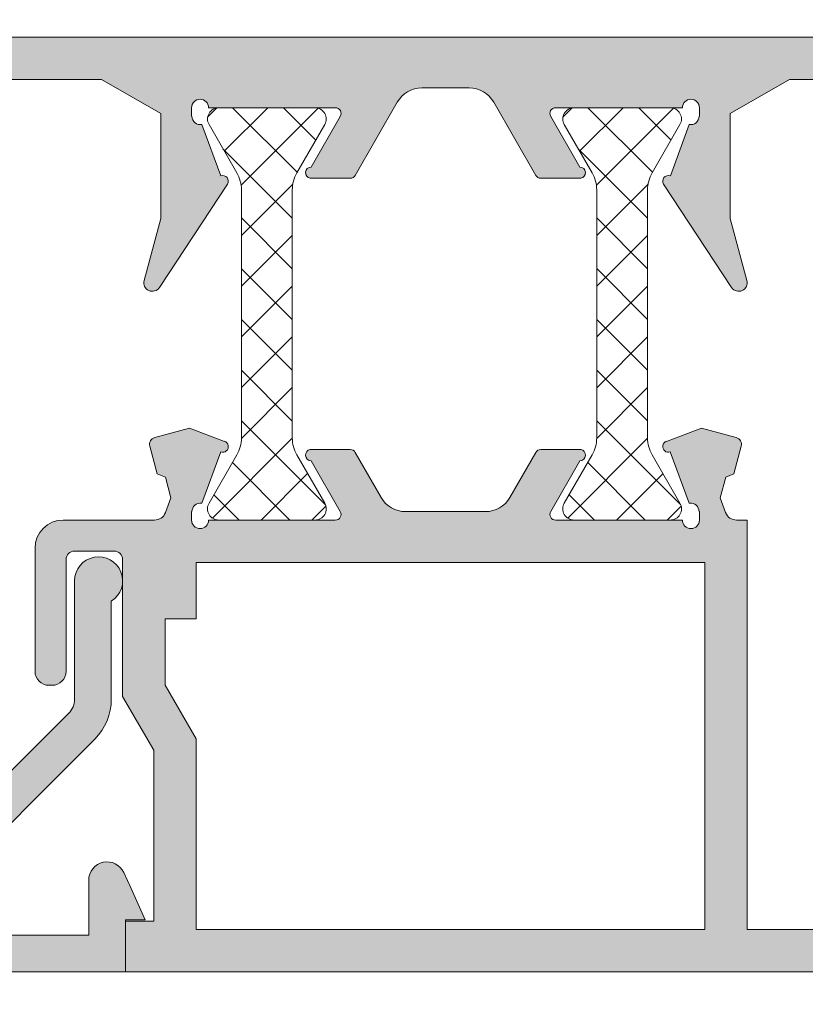
# Model space of a CAD drawing. Units: millimetres. Extents: x 3733 to 4153, y 28 to 325.
# Drawn here: x 3967 to 3981, y 232 to 250 of the extents above; entities that cross this region are included whole.
import ezdxf

# ---------------------------------------------------------------- set-up
doc = ezdxf.new("R2010")
doc.units = ezdxf.units.MM
doc.layers.get('0').update_dxf_attribs({"lineweight": 9})
doc.layers.add('SOMBREADOS', color=18, linetype='Continuous')
doc.styles.add('ROMANS', font='ROMANS.SHX', dxfattribs={"height": 2.5})
doc.dimstyles.new('1-1', dxfattribs={"dimtxt": 2.5, "dimasz": 2.5, "dimexe": 0.5, "dimexo": 2.5, "dimgap": 1, "dimtad": 1, "dimzin": 0, "dimdsep": 46, "dimtxsty": 'ROMANS', "dimcen": 0, "dimclrd": 256, "dimclre": 256, "dimclrt": 256, "dimadec": 0, "dimazin": 0, "dimtp": 0.2, "dimtm": 0.2, "dimtfac": 0.2, "dimtmove": 0, "dimatfit": 3, "dimfxl": 0, "dimtolj": 1, "dimtzin": 0, "dimarcsym": 0})

# ---------------------------------------------------------------- blocks, each defined once
blk = doc.blocks.new('*D15')
at = {"lineweight": -2}
for p, q in [((3831.955775327509, 246.889554696862), (3831.955775327509, 259.7306002201601)), ((4130.805596840497, 246.8977317867111), (4130.805596840497, 259.7306002201601)), ((4128.305596840497, 259.2306002201601), (3834.455775327509, 259.2306002201601))]:
    blk.add_line(p, q, dxfattribs=at)
for points in [[(3834.455775327509, 259.6472668868268), (3834.455775327509, 258.8139335534934), (3831.955775327509, 259.2306002201601)], [(4128.305596840497, 259.6472668868268), (4128.305596840497, 258.8139335534934), (4130.805596840497, 259.2306002201601)]]:
    blk.add_solid(points)
at = {"layer": 'DEFPOINTS', "color": 0}
for p in [(3831.955775327509, 259.2306002201601), (3831.955775327509, 244.389554696862), (4130.805596840497, 244.3977317867111)]:
    blk.add_point(p, dxfattribs=at)
at = {"insert": (3981.380686084003, 261.4806002201601), "char_height": 2.5, "attachment_point": 5, "style": 'ROMANS'}
blk.add_mtext('\\A1;{L}', dxfattribs=at)

msp = doc.modelspace()

# ---------------------------------------------------------------- hatches: boundary and pattern name
at = {"layer": 'SOMBREADOS'}
h = msp.add_hatch(color=256, dxfattribs=at)
edge = h.paths.add_edge_path()
edge.add_line((3973.155875632793, 248.16132841546), (3973.155928464051, 248.161295572686))
edge.add_line((3973.155928464051, 248.161295572686), (3972.64113800516, 247.2641237363039))
edge.add_arc((3972.641270423414, 247.164123823977), 0.1000000000000952, 90.07587009334362, 261.3174355722557)
edge.add_line((3972.626174422763, 247.0652698368831), (3972.625999415036, 247.0641238239759))
edge.add_line((3972.625999415037, 247.0641238239771), (3972.725999415037, 247.0641238239771))
edge.add_line((3972.725999415036, 247.0641238239771), (3973.33316055351, 247.0641238239771))
edge.add_arc((3973.33316055351, 247.164123823977), 0.0999999999999367, 269.9999999999674, 331.6945348260591)
edge.add_line((3973.421203766357, 247.1167066048299), (3973.421308072858, 247.116815680871))
edge.add_line((3973.421308072858, 247.116815680871), (3974.165029231853, 248.4129657288161))
edge.add_arc((3974.598708498588, 248.164123823977), 0.5000000000000314, 89.99999999999352, 150.1531199731395, ccw=False)
edge.add_line((3974.598708498588, 248.664123823977), (3975.437842156432, 248.664123823977))
edge.add_arc((3975.437842156432, 248.164123823977), 0.5000000000000339, 29.84688002686039, 90.00000000000648, ccw=False)
edge.add_line((3975.871521423167, 248.4129657288161), (3976.615242582162, 247.116815680871))
edge.add_line((3976.615242582162, 247.116815680871), (3976.615346888663, 247.1167066048299))
edge.add_arc((3976.703390101509, 247.164123823977), 0.0999999999999373, 208.305465173941, 270.0000000000326)
edge.add_line((3976.703390101509, 247.0641238239771), (3977.310551239983, 247.0641238239771))
edge.add_line((3977.310551239983, 247.0641238239771), (3977.410551239983, 247.0641238239771))
edge.add_line((3977.410551239984, 247.0641238239771), (3977.410376232257, 247.0652698368831))
edge.add_arc((3977.395280231606, 247.164123823977), 0.1000000000000863, 278.6825644276798, 449.9241299066563)
edge.add_line((3977.39541264986, 247.2641237363039), (3976.880622190969, 248.161295572686))
edge.add_line((3976.88062219097, 248.161295572686), (3976.880675022227, 248.16132841546))
edge.add_arc((3976.965602313716, 248.2141238239769), 0.0999999999999889, 90, 211.867324547744, ccw=False)
edge.add_line((3976.965602313716, 248.3141238239771), (3979.210551239983, 248.3141238239771))
edge.add_arc((3979.360551223161, 248.314052780423), 0.1500000000011188, 0, 179.9728633604371, ccw=False)
edge.add_line((3979.510551223162, 248.314052780423), (3979.510551223162, 248.1640527804232))
edge.add_line((3979.510551223162, 248.1640527804232), (3979.504126972132, 248.1640527804232))
edge.add_arc((3979.354126972129, 248.1640527804209), 0.1500000000029627, -100.48690271616618, 8.685105967742857e-10, ccw=False)
edge.add_line((3979.326825358461, 248.0165582995351), (3978.996002172252, 247.1076290655931))
edge.add_arc((3978.960551223164, 247.0141238239789), 0.1000000000029824, 69.23661478884928, 213.366153043635)
edge.add_line((3978.877033932258, 246.9591250774431), (3980.080499391156, 245.1316257041751))
edge.add_arc((3980.205775327509, 245.2141238239769), 0.1500000000000309, 213.3661530436615, 374.9999999999923)
edge.add_line((3980.350664201454, 245.2529466807421), (3980.055775327511, 246.3534869408841))
edge.add_line((3980.05577532751, 246.3534869408841), (3980.05577532751, 248.2092028628331))
edge.add_line((3980.05577532751, 248.2092028628331), (3981.103529166773, 248.8141238239771))
edge.add_line((3981.103529166774, 248.8141238239771), (3988.70577532751, 248.8141238239759))
edge.add_line((3988.70577532751, 248.8141238239759), (3988.70577532751, 247.764123823976))
edge.add_arc((3988.95577532751, 247.764123823976), 0.25, 180, 270)
edge.add_line((3988.95577532751, 247.514123823976), (3990.10577532751, 247.514123823976))
edge.add_line((3990.105775327511, 247.514123823976), (3990.105775327511, 248.1641238239758))
edge.add_line((3990.105775327511, 248.164123823977), (3989.355775327511, 248.164123823977))
edge.add_line((3989.355775327511, 248.1641238239758), (3989.355775327511, 248.8141238239759))
edge.add_line((3989.355775327511, 248.8141238239759), (3993.105775327511, 248.8141238239759))
edge.add_line((3993.105775327511, 248.8141238239759), (3993.105775327511, 248.1641238239758))
edge.add_line((3993.105775327511, 248.1641238239758), (3992.355775327511, 248.164123823977))
edge.add_line((3992.355775327511, 248.164123823977), (3992.355775327511, 246.289123823977))
edge.add_line((3992.35577532751, 246.289123823977), (3992.70577532751, 246.289123823977))
edge.add_arc((3992.70577532751, 246.539123823977), 0.2500000000000057, 270, 360)
edge.add_line((3992.95577532751, 246.539123823977), (3992.95577532751, 247.289123823977))
edge.add_line((3992.95577532751, 247.289123823977), (3993.60577532751, 247.289123823977))
edge.add_line((3993.60577532751, 247.289123823977), (3993.60577532751, 246.539123823977))
edge.add_arc((3993.85577532751, 246.5391238239758), 0.2499999999999858, 180, 270)
edge.add_line((3993.85577532751, 246.2891238239758), (3994.85577532751, 246.289123823977))
edge.add_arc((3994.85577532751, 246.5641238239759), 0.275000000000091, 270, 450)
edge.add_line((3994.85577532751, 246.8391238239769), (3994.25577532751, 246.8391238239769))
edge.add_line((3994.25577532751, 246.839123823976), (3994.25577532751, 247.4391238239759))
edge.add_line((3994.25577532751, 247.4391238239759), (3995.05577532751, 247.4391238239759))
edge.add_line((3995.05577532751, 247.4391238239759), (3995.05577532751, 247.989123823977))
edge.add_line((3995.055775327511, 247.989123823977), (3993.75577532751, 247.989123823977))
edge.add_line((3993.75577532751, 247.989123823977), (3993.75577532751, 248.8141238239759))
edge.add_line((3993.75577532751, 248.8141238239759), (3994.935836091827, 248.8141238239759))
edge.add_arc((3994.935836091827, 244.5641238239771), 4.249999999999373, 57.71687679497029, 89.99999999999852, ccw=False)
edge.add_line((3997.20577532751, 248.1571553944341), (3997.20577532751, 247.4391238239759))
edge.add_line((3997.20577532751, 247.4391238239759), (3998.00577532751, 247.4391238239759))
edge.add_line((3998.00577532751, 247.4391238239759), (3998.00577532751, 246.839123823976))
edge.add_line((3998.00577532751, 246.839123823976), (3997.40577532751, 246.8391238239769))
edge.add_arc((3997.40577532751, 246.5641238239759), 0.2749999999999773, 90, 270)
edge.add_line((3997.40577532751, 246.289123823977), (3999.25577532751, 246.289123823977))
edge.add_arc((3999.25577532751, 246.5391238239758), 0.2499999999996689, 269.9999999998959, 384.5690432432939)
edge.add_arc((3994.935836091827, 244.5641238239771), 4.999999999999051, 24.5690432434519, 90.00000000000193)
edge.add_line((3994.935836091827, 249.5641238239759), (3963.594876942648, 249.5641238239771))
edge.add_arc((3963.594876942648, 244.5641238239771), 5.000000000000055, 89.99999999999967, 136.8264488927411)
edge.add_arc((3960.13077532751, 247.8141238239771), 0.250000000000007, 136.8264488927403, 270)
edge.add_line((3960.13077532751, 247.5641238239771), (3961.88077532751, 247.5641238239771))
edge.add_line((3961.88077532751, 247.5641238239771), (3961.88077532751, 248.0641238239771))
edge.add_line((3961.88077532751, 248.0641238239771), (3961.38077532751, 248.0641238239771))
edge.add_line((3961.38077532751, 248.0641238239771), (3961.38077532751, 248.1918302671509))
edge.add_arc((3963.594876942648, 244.5641238239771), 4.24999999999999, 90.0000000000012, 121.39700984065809, ccw=False)
edge.add_line((3963.594876942648, 248.8141238239771), (3968.933021488246, 248.8141238239771))
edge.add_line((3968.933021488247, 248.8141238239771), (3969.98077532751, 248.2092028628331))
edge.add_line((3969.98077532751, 248.2092028628331), (3969.98077532751, 246.3534869408841))
edge.add_line((3969.98077532751, 246.3534869408841), (3969.685886453567, 245.2529466807421))
edge.add_arc((3969.83077532751, 245.2141238239769), 0.1500000000000309, 165.0000000000078, 326.6338469563385)
edge.add_line((3969.956051263864, 245.1316257041751), (3971.159516722762, 246.9591250774431))
edge.add_arc((3971.075999431857, 247.0141238239789), 0.100000000002982, 326.633846956365, 470.7633852111506)
edge.add_line((3971.040548482768, 247.1076290655931), (3970.709725296559, 248.0165582995351))
edge.add_arc((3970.682423682892, 248.1640527804209), 0.1500000000029626, 179.9999999991315, 280.48690271616624, ccw=False)
edge.add_line((3970.532423682888, 248.1640527804232), (3970.525999431859, 248.1640527804232))
edge.add_line((3970.525999431859, 248.1640527804232), (3970.525999431859, 248.314052780423))
edge.add_arc((3970.67599943186, 248.314052780423), 0.1500000000011188, 0.02713663956291157, 180, ccw=False)
edge.add_line((3970.825999415037, 248.3141238239771), (3973.070948341304, 248.3141238239771))
edge.add_arc((3973.070948341305, 248.2141238239769), 0.1000000000000059, -31.86732454773528, 89.99999999998357, ccw=False)
h.paths.add_polyline_path([(3970.05577532751, 238.090390835893), (3970.05577532751, 239.2641238239769), (3970.60577532751, 239.2641238239769), (3970.60577532751, 240.2641238239769), (3979.60577532751, 240.2641238239769), (3979.60577532751, 233.7641238239769), (3970.60577532751, 233.7641238239769), (3970.60577532751, 237.1403876608899)], flags=16)
edge = h.paths.add_edge_path()
edge.add_line((3969.785034599224, 242.3225087580779), (3969.916223359316, 241.8329056400339))
edge.add_line((3969.916223359316, 241.8329056400339), (3970.06189664863, 241.7722084361531))
edge.add_line((3970.06189664863, 241.7722084361531), (3970.159236610617, 241.408930752408))
edge.add_line((3970.159236610617, 241.4089307524091), (3970.062814316205, 241.1453493622409))
edge.add_arc((3969.874987464546, 241.2140594331711), 0.2000000001281821, 268.54605945489124, 339.90667089158484, ccw=False)
edge.add_line((3969.86991279929, 241.0141238239769), (3968.25577532751, 241.0141238239769))
edge.add_arc((3968.25577532751, 240.5141238239769), 0.4999999999999999, 90, 180)
edge.add_line((3967.75577532751, 240.5141238239769), (3967.75577532751, 238.3391238239769))
edge.add_arc((3968.00577532751, 238.3391238239769), 0.25, 180, 270)
edge.add_line((3968.00577532751, 238.0891238239769), (3968.05577532751, 238.0891238239769))
edge.add_arc((3968.05577532751, 238.3391238239769), 0.25, 270, 360)
edge.add_line((3968.30577532751, 238.3391238239769), (3968.30577532751, 240.3141238239771))
edge.add_arc((3968.45577532751, 240.3141238239771), 0.1499999999999204, 89.99999999997829, 180, ccw=False)
edge.add_line((3968.45577532751, 240.4641238239769), (3969.15577532751, 240.4641238239769))
edge.add_arc((3969.15577532751, 240.3141238239771), 0.1499999999999197, 0, 90.00000000002171, ccw=False)
edge.add_line((3969.30577532751, 240.3141238239771), (3969.30577532751, 237.8889483458011))
edge.add_line((3969.30577532751, 237.8889483458011), (3969.855671897068, 236.9391238239771))
edge.add_line((3969.855671897068, 236.9391238239771), (3969.855671897068, 233.914123823977))
edge.add_line((3969.855671897068, 233.914123823977), (3969.35577532751, 233.914123823977))
edge.add_line((3969.35577532751, 233.914123823977), (3969.35577532751, 233.0141238239769))
edge.add_line((3969.35577532751, 233.0141238239769), (3994.935836091827, 233.0141238239769))
edge.add_arc((3994.935836091827, 238.014123823976), 4.99999999999911, 269.9999999999993, 335.4309567565488)
edge.add_arc((3999.25577532751, 236.039123823977), 0.2499999999996122, 335.4309567567245, 450.0000000001174)
edge.add_line((3999.25577532751, 236.289123823977), (3997.405775327511, 236.289123823977))
edge.add_arc((3997.40577532751, 236.0141238239769), 0.2749999999999773, 90, 270)
edge.add_line((3997.40577532751, 235.739123823977), (3998.00577532751, 235.739123823977))
edge.add_line((3998.00577532751, 235.739123823977), (3998.00577532751, 235.1391238239769))
edge.add_line((3998.00577532751, 235.1391238239769), (3997.20577532751, 235.1391238239769))
edge.add_line((3997.20577532751, 235.1391238239769), (3997.20577532751, 234.4210922535199))
edge.add_arc((3994.935836091827, 238.0141238239769), 4.249999999999772, 270.0000000000007, 302.2831232050282, ccw=False)
edge.add_line((3994.935836091827, 233.7641238239769), (3993.75577532751, 233.7641238239769))
edge.add_line((3993.75577532751, 233.7641238239769), (3993.75577532751, 234.5891238239769))
edge.add_line((3993.75577532751, 234.5891238239769), (3995.055775327511, 234.5891238239769))
edge.add_line((3995.055775327511, 234.5891238239769), (3995.055775327511, 235.1391238239769))
edge.add_line((3995.055775327511, 235.1391238239769), (3994.25577532751, 235.1391238239769))
edge.add_line((3994.25577532751, 235.1391238239769), (3994.25577532751, 235.739123823977))
edge.add_line((3994.25577532751, 235.739123823977), (3994.85577532751, 235.739123823977))
edge.add_arc((3994.85577532751, 236.0141238239769), 0.275000000000091, 270, 450)
edge.add_line((3994.85577532751, 236.289123823977), (3993.85577532751, 236.289123823977))
edge.add_arc((3993.85577532751, 236.039123823977), 0.2499999999999858, 90, 180)
edge.add_line((3993.60577532751, 236.039123823977), (3993.60577532751, 235.289123823977))
edge.add_line((3993.60577532751, 235.289123823977), (3992.95577532751, 235.289123823977))
edge.add_line((3992.95577532751, 235.289123823977), (3992.95577532751, 236.039123823977))
edge.add_arc((3992.70577532751, 236.039123823977), 0.2499999999999475, 0, 90.00000000001303)
edge.add_line((3992.70577532751, 236.289123823977), (3992.35577532751, 236.289123823977))
edge.add_line((3992.35577532751, 236.289123823977), (3992.35577532751, 234.414123823977))
edge.add_line((3992.355775327511, 234.414123823977), (3993.105775327511, 234.414123823977))
edge.add_line((3993.105775327511, 234.414123823977), (3993.105775327511, 233.7641238239769))
edge.add_line((3993.105775327511, 233.7641238239769), (3989.355775327511, 233.7641238239769))
edge.add_line((3989.355775327511, 233.7641238239769), (3989.355775327511, 234.414123823977))
edge.add_line((3989.355775327511, 234.414123823977), (3990.105775327511, 234.414123823977))
edge.add_line((3990.105775327511, 234.414123823977), (3990.105775327511, 235.0641238239771))
edge.add_line((3990.105775327511, 235.0641238239771), (3988.955775327511, 235.0641238239771))
edge.add_arc((3988.95577532751, 234.8141238239771), 0.25, 90, 180)
edge.add_line((3988.70577532751, 234.8141238239771), (3988.70577532751, 233.7641238239769))
edge.add_line((3988.70577532751, 233.7641238239769), (3980.35577532751, 233.7641238239769))
edge.add_line((3980.35577532751, 233.7641238239769), (3980.35577532751, 241.0141238239769))
edge.add_line((3980.35577532751, 241.0141238239769), (3980.166637855548, 241.0141238239769))
edge.add_arc((3980.161563190382, 241.214059433044), 0.1999999999988887, 200.0933290832264, 271.4539405199281, ccw=False)
edge.add_line((3979.973736338815, 241.1453493622409), (3979.877314044403, 241.4089307524091))
edge.add_line((3979.877314044403, 241.4089307524091), (3979.97465400639, 241.7722084361531))
edge.add_line((3979.974654006391, 241.7722084361531), (3980.120327295705, 241.832905640033))
edge.add_line((3980.120327295705, 241.8329056400339), (3980.251516055796, 242.3225087580779))
edge.add_arc((3980.13077532751, 242.354861138715), 0.1250000000000001, 345.0000000000055, 435.0000000000055)
edge.add_line((3980.163127708148, 242.4756018670021), (3979.548480137683, 242.6402961871379))
edge.add_line((3979.548480137683, 242.6402961871379), (3978.930671317369, 242.4062776945941))
edge.add_line((3978.930671317369, 242.4062776945941), (3978.927928738454, 242.408715970691))
edge.add_arc((3978.960551239984, 242.3141867561899), 0.1000000000000941, 109.0398086932337, 290.071525864507)
edge.add_line((3978.994870535276, 242.220260263811), (3979.327068368858, 241.311087245587))
edge.add_line((3979.327068368858, 241.311087245587), (3979.33569206053, 241.3130496240051))
edge.add_arc((3979.354126988954, 241.1641867561909), 0.1500000000000087, -4.348521542851813e-11, 97.0594720000471, ccw=False)
edge.add_line((3979.504126988953, 241.1641867561909), (3979.510551239984, 241.1641867561909))
edge.add_line((3979.510551239983, 241.1641867561909), (3979.510551239983, 241.0141867561911))
edge.add_arc((3979.360551212953, 241.014186783221), 0.1500000270300346, 180.0240486560867, 359.9999896752327, ccw=False)
edge.add_line((3979.210551199136, 241.0141238239769), (3976.969190355341, 241.0141238239769))
edge.add_arc((3976.965602313719, 241.1140594330379), 0.1000000000051153, 148.1326754507162, 272.0562377791513, ccw=False)
edge.add_line((3976.880675022227, 241.1668548415589), (3976.88062219097, 241.166887684333))
edge.add_line((3976.88062219097, 241.166887684333), (3977.395412649861, 242.064059520716))
edge.add_arc((3977.395280231606, 242.164059433042), 0.0999999999999733, 270.0758700933437, 441.3174355723102)
edge.add_line((3977.410376232257, 242.262913420137), (3977.410551239983, 242.264059433043))
edge.add_line((3977.410551239984, 242.264059433043), (3976.70339010151, 242.264059433043))
edge.add_arc((3976.703390101509, 242.164059433042), 0.0999999999999409, 89.99999999996746, 151.694534826059)
edge.add_line((3976.615346888663, 242.211476652189), (3976.615242582162, 242.2113675761479))
edge.add_line((3976.615242582162, 242.2113675761479), (3976.158454613492, 241.415281919137))
edge.add_arc((3975.724775346757, 241.664123823977), 0.5000000000001369, 270.0000000000131, 330.1531199731605, ccw=False)
edge.add_line((3975.724775346758, 241.164123823977), (3974.311775308263, 241.164123823977))
edge.add_arc((3974.311775308262, 241.664123823977), 0.5000000000001398, 209.8468800268395, 269.999999999987, ccw=False)
edge.add_line((3973.878096041527, 241.415281919137), (3973.421308072857, 242.2113675761479))
edge.add_line((3973.421308072858, 242.2113675761479), (3973.421203766357, 242.211476652189))
edge.add_arc((3973.33316055351, 242.164059433042), 0.0999999999999403, 28.30546517394101, 90.00000000003256)
edge.add_line((3973.33316055351, 242.264059433043), (3972.625999415037, 242.264059433043))
edge.add_line((3972.625999415037, 242.264059433043), (3972.626174422764, 242.262913420137))
edge.add_arc((3972.641270423414, 242.164059433042), 0.09999999999998199, 98.68256442775412, 269.9241299066563)
edge.add_line((3972.64113800516, 242.064059520716), (3973.15592846405, 241.166887684333))
edge.add_line((3973.155928464051, 241.166887684333), (3973.155875632793, 241.1668548415589))
edge.add_arc((3973.070948341305, 241.114059433042), 0.0999999999999717, -92.05623778069082, 31.86732454774392, ccw=False)
edge.add_line((3973.067360299679, 241.0141238239871), (3970.825999455881, 241.0141238239769))
edge.add_arc((3970.675999442065, 241.014186783221), 0.1500000270286704, 180.0000103247673, 359.9759513439131, ccw=False)
edge.add_line((3970.525999415036, 241.0141867561911), (3970.525999415036, 241.1641867561909))
edge.add_line((3970.525999415036, 241.1641867561909), (3970.532423666067, 241.1641867561909))
edge.add_arc((3970.682423666067, 241.1641867561909), 0.1500000000000093, 82.94052799995279, 180.0000000000434, ccw=False)
edge.add_line((3970.70085859449, 241.3130496240051), (3970.709482286162, 241.311087245587))
edge.add_line((3970.709482286162, 241.311087245587), (3971.041680119744, 242.220260263811))
edge.add_arc((3971.075999415037, 242.3141867561899), 0.1000000000000941, 249.9284741354931, 430.9601913067662)
edge.add_line((3971.108621916565, 242.408715970691), (3971.105879337651, 242.4062776945941))
edge.add_line((3971.105879337651, 242.4062776945941), (3970.488070517336, 242.6402961871379))
edge.add_line((3970.488070517336, 242.6402961871379), (3969.873422946872, 242.4756018670021))
edge.add_arc((3969.90577532751, 242.354861138715), 0.1250000000000001, 104.9999999999945, 194.9999999999945)
h = msp.add_hatch(dxfattribs=at)
h.set_pattern_fill('ANSI37', color=256, scale=0.2, angle=-90.00000000000001, style=0)
h.set_pattern_definition([(315, (3732.686791781289, 1512.423070995422), (0.4490128060534578, 0.4490128060534576), []), (45, (3732.686791781289, 1512.423070995422), (-0.4490128060534576, 0.4490128060534578), [])])
h.paths.add_polyline_path([(4091.592459613182, 223.8622574781741, -0.131652497587054), (4091.672844370911, 224.1622574781729), (4092.165664693939, 225.01584731666, 0.577350269189766), (4091.992459613182, 225.31584731666), (4090.292459613182, 225.31584731666, 0.5773502691899127), (4090.119254532425, 225.01584731666), (4090.612074855453, 224.1622574781741, -0.1316524975874921), (4090.692459613182, 223.862257478173), (4090.692459613182, 219.4694371551459, -0.1316524975872864), (4090.612074855453, 219.1694371551459), (4090.119254532425, 218.31584731666, 0.5773502691898181), (4090.292459613182, 218.01584731666), (4091.992459613182, 218.01584731666, 0.5773502691892043), (4092.165664693939, 218.31584731666), (4091.672844370912, 219.1694371551459, -0.1316524975874902), (4091.592459613182, 219.469437155147)])
h.paths.add_polyline_path([(3872.069091041838, 246.860533985491, -0.1316524975873957), (3872.149475799567, 247.1605339854909), (3872.642296122594, 248.0141238239769, 0.5773502691895337), (3872.469091041838, 248.3141238239771), (3870.769091041838, 248.3141238239771, 0.5773502691895765), (3870.595885961081, 248.0141238239769), (3871.088706284108, 247.1605339854909, -0.1316524975873819), (3871.169091041837, 246.860533985491), (3871.169091041837, 242.467713662463, -0.1316524975873939), (3871.088706284108, 242.167713662463), (3870.595885961081, 241.3141238239771, 0.5773502691895764), (3870.769091041838, 241.0141238239769), (3872.469091041838, 241.0141238239769, 0.5773502691895337), (3872.642296122594, 241.3141238239771), (3872.149475799567, 242.167713662463, -0.1316524975873957), (3872.069091041838, 242.467713662463)])
h.paths.add_polyline_path([(3878.354084204176, 246.860533985491, -0.1316524975874945), (3878.434468961905, 247.1605339854909), (3878.927289284932, 248.0141238239769, 0.5773502691895764), (3878.754084204176, 248.3141238239771), (3877.054084204176, 248.3141238239771, 0.5773502691893917), (3876.880879123419, 248.0141238239769), (3877.373699446446, 247.1605339854909, -0.1316524975872993), (3877.454084204175, 246.860533985491), (3877.454084204175, 242.467713662463, -0.1316524975872896), (3877.373699446446, 242.167713662463), (3876.880879123419, 241.3141238239771, 0.5773502691636848), (3877.054084204175, 241.0141238239848), (3878.754084204174, 241.014123823978, 0.5773502691901448), (3878.927289284932, 241.314123823978), (3878.434468961905, 242.167713662463, -0.1316524975873938), (3878.354084204176, 242.467713662463)])
h = msp.add_hatch(dxfattribs=at)
h.set_pattern_fill('ANSI37', color=256, scale=0.2, angle=180, style=0)
h.set_pattern_definition([(225, (3732.686791781289, 1512.423070995422), (0.4490128060534576, -0.4490128060534578), []), (315, (3732.686791781289, 1512.423070995422), (0.4490128060534578, 0.4490128060534576), [])])
edge = h.paths.add_edge_path()
edge.add_arc((3977.092459613182, 246.8605339854916), 0.5999999999998856, -5.701394911739044e-11, 29.999999999935483, ccw=False)
edge.add_line((3977.692459613182, 246.860533985491), (3977.692459613182, 242.467713662463))
edge.add_arc((3977.092459613182, 242.4677136624624), 0.599999999999909, -29.999999999935483, 5.701394911739044e-11, ccw=False)
edge.add_line((3977.612074855453, 242.167713662463), (3977.119254532425, 241.3141238239771))
edge.add_arc((3977.292459613182, 241.214123823977), 0.1999999999999917, 149.9999999999629, 270)
edge.add_line((3977.292459613182, 241.0141238239769), (3978.992459613182, 241.0141238239769))
edge.add_arc((3978.992459613182, 241.2141238239769), 0.2000000000000455, 270, 390.0000000000441)
edge.add_line((3979.165664693939, 241.3141238239771), (3978.672844370912, 242.167713662463))
edge.add_arc((3979.192459613182, 242.4677136624641), 0.6000000000003445, 180.0000000001058, 210.0000000000982, ccw=False)
edge.add_line((3978.592459613182, 242.467713662463), (3978.592459613182, 246.860533985491))
edge.add_arc((3979.192459613182, 246.8605339854898), 0.6000000000003638, 149.9999999998994, 179.9999999998914, ccw=False)
edge.add_line((3978.672844370912, 247.1605339854909), (3979.165664693939, 248.0141238239769))
edge.add_arc((3978.992459613182, 248.114123823977), 0.2000000000000059, 329.9999999999559, 450)
edge.add_line((3978.992459613182, 248.3141238239771), (3977.292459613182, 248.3141238239771))
edge.add_arc((3977.292459613182, 248.114123823977), 0.2000000000000739, 90, 210.0000000000371)
edge.add_line((3977.119254532425, 248.0141238239769), (3977.612074855453, 247.1605339854909))
edge = h.paths.add_edge_path()
edge.add_arc((3972.907466450844, 246.8605339854899), 0.6000000000003445, 149.9999999999018, 179.9999999998942)
edge.add_line((3972.307466450844, 246.860533985491), (3972.307466450844, 242.467713662463))
edge.add_arc((3972.907466450844, 242.4677136624641), 0.6000000000003638, 180.0000000001058, 210.0000000000982)
edge.add_line((3972.387851208574, 242.167713662463), (3972.880671531601, 241.3141238239771))
edge.add_arc((3972.707466450845, 241.214123823977), 0.1999999999999917, -90, 30.00000000003712, ccw=False)
edge.add_line((3972.707466450845, 241.0141238239769), (3971.007466450844, 241.0141238239769))
edge.add_arc((3971.007466450844, 241.2141238239769), 0.2000000000000455, 149.9999999999558, 270, ccw=False)
edge.add_line((3970.834261370087, 241.3141238239771), (3971.327081693115, 242.167713662463))
edge.add_arc((3970.807466450844, 242.4677136624624), 0.5999999999998856, 330.0000000000645, 360.000000000057)
edge.add_line((3971.407466450844, 242.467713662463), (3971.407466450844, 246.860533985491))
edge.add_arc((3970.807466450844, 246.8605339854915), 0.599999999999909, 359.9999999999457, 389.9999999999378)
edge.add_line((3971.327081693115, 247.1605339854909), (3970.834261370087, 248.0141238239769))
edge.add_arc((3971.007466450844, 248.114123823977), 0.2000000000000059, 90, 210.0000000000442, ccw=False)
edge.add_line((3971.007466450844, 248.3141238239771), (3972.707466450845, 248.3141238239771))
edge.add_arc((3972.707466450845, 248.114123823977), 0.2000000000000739, -30.00000000003712, 90, ccw=False)
edge.add_line((3972.880671531601, 248.0141238239769), (3972.387851208574, 247.1605339854909))
edge = h.paths.add_edge_path()
edge.add_arc((3985.66909104184, 223.8622574781741), 0.6000000000017451, 150.0000000001044, 180.0000000001113)
edge.add_line((3985.069091041838, 223.862257478173), (3985.069091041838, 219.4694371551459))
edge.add_arc((3985.669091041838, 219.4694371551453), 0.599999999999909, 179.999999999943, 209.9999999999355)
edge.add_line((3985.149475799567, 219.1694371551459), (3985.642296122594, 218.31584731666))
edge.add_arc((3985.469091041838, 218.21584731666), 0.1999999999999348, -90, 30.000000000008924, ccw=False)
edge.add_line((3985.469091041838, 218.01584731666), (3983.769091041838, 218.01584731666))
edge.add_arc((3983.769091041838, 218.21584731666), 0.1999999999999318, 149.9999999999841, 270, ccw=False)
edge.add_line((3983.595885961081, 218.31584731666), (3984.088706284108, 219.1694371551459))
edge.add_arc((3983.569091041838, 219.4694371551453), 0.5999999999998856, 330.0000000000645, 360.000000000057)
edge.add_line((3984.169091041837, 219.4694371551459), (3984.169091041837, 223.8622574781741))
edge.add_arc((3983.569091041838, 223.8622574781747), 0.599999999999909, 359.9999999999457, 389.9999999999378)
edge.add_line((3984.088706284108, 224.1622574781741), (3983.595885961081, 225.01584731666))
edge.add_arc((3983.769091041838, 225.1158473166601), 0.199999999999949, 90, 210.0000000000159, ccw=False)
edge.add_line((3983.769091041838, 225.31584731666), (3985.469091041838, 225.31584731666))
edge.add_arc((3985.469091041838, 225.11584731666), 0.1999999999999602, -30.00000000000898, 90, ccw=False)
edge.add_line((3985.642296122594, 225.01584731666), (3985.149475799567, 224.1622574781741))
edge = h.paths.add_edge_path()
edge.add_arc((3989.854084204173, 223.8622574781741), 0.6000000000017451, -1.1129941412946209e-10, 29.999999999895692, ccw=False)
edge.add_line((3990.454084204175, 223.862257478173), (3990.454084204175, 219.4694371551459))
edge.add_arc((3989.854084204175, 219.4694371551453), 0.599999999999909, -29.999999999935483, 5.701394911739044e-11, ccw=False)
edge.add_line((3990.373699446446, 219.1694371551459), (3989.880879123419, 218.31584731666))
edge.add_arc((3990.054084204176, 218.21584731666), 0.1999999999999348, 149.9999999999911, 270)
edge.add_line((3990.054084204176, 218.01584731666), (3991.754084204175, 218.01584731666))
edge.add_arc((3991.754084204175, 218.21584731666), 0.1999999999999318, 270, 390.000000000016)
edge.add_line((3991.927289284932, 218.31584731666), (3991.434468961905, 219.1694371551459))
edge.add_arc((3991.954084204176, 219.4694371551453), 0.5999999999998856, 179.999999999943, 209.9999999999355, ccw=False)
edge.add_line((3991.354084204176, 219.4694371551459), (3991.354084204176, 223.8622574781741))
edge.add_arc((3991.954084204176, 223.8622574781747), 0.599999999999909, 150.0000000000622, 180.0000000000543, ccw=False)
edge.add_line((3991.434468961905, 224.1622574781741), (3991.927289284932, 225.01584731666))
edge.add_arc((3991.754084204175, 225.1158473166601), 0.199999999999949, 329.999999999984, 450)
edge.add_line((3991.754084204175, 225.31584731666), (3990.054084204176, 225.31584731666))
edge.add_arc((3990.054084204176, 225.11584731666), 0.1999999999999602, 90, 210.0000000000089)
edge.add_line((3989.880879123419, 225.01584731666), (3990.373699446446, 224.1622574781741))
h = msp.add_hatch(color=256, dxfattribs=at)
edge = h.paths.add_edge_path()
edge.add_line((3969.35577532751, 233.0141238239769), (3963.594876942648, 233.0141238239769))
edge.add_arc((3963.594876942648, 238.0141238239769), 5.000000000000114, 223.1735511072596, 270, ccw=False)
edge.add_arc((3960.13077532751, 234.7641238239769), 0.2499999999999946, 90, 223.1735511072549, ccw=False)
edge.add_line((3960.13077532751, 235.0141238239769), (3961.88077532751, 235.0141238239769))
edge.add_line((3961.88077532751, 235.0141238239769), (3961.88077532751, 234.5141238239769))
edge.add_line((3961.88077532751, 234.5141238239769), (3961.38077532751, 234.5141238239769))
edge.add_line((3961.38077532751, 234.5141238239769), (3961.38077532751, 234.3864173808031))
edge.add_arc((3963.594876942648, 238.0141238239769), 4.249999999999943, 238.6029901593454, 270.0000000000015)
edge.add_line((3963.594876942648, 233.7641238239769), (3964.106531825017, 233.7641238239769))
edge.add_arc((3964.106531825018, 234.7641238239769), 0.9999999999998864, 270, 315)
edge.add_line((3964.813638606203, 234.05701704279), (3968.353262700925, 237.5966411375121))
edge.add_arc((3968.10577532751, 237.844128510927), 0.3500000000001475, 315.0000000000065, 360.0000000000093)
edge.add_line((3968.45577532751, 237.844128510927), (3968.45577532751, 239.9391238239759))
edge.add_arc((3968.88077532751, 239.9391238239771), 0.4249999999996135, -58.03428124910232, 180.0000000000958, ccw=False)
edge.add_line((3969.10577532751, 239.5785686964311), (3969.10577532751, 237.844128510927))
edge.add_arc((3968.10577532751, 237.844128510927), 0.9999999999998864, 314.9999999999977, 359.99999999999676, ccw=False)
edge.add_line((3968.812882108697, 237.1370217297399), (3966.193537593526, 234.5176772145699))
edge.add_arc((3966.54709098412, 234.164123823977), 0.5000000000000442, 135.0000000000046, 270)
edge.add_line((3966.54709098412, 233.664123823977), (3968.70577532751, 233.664123823977))
edge.add_line((3968.70577532751, 233.664123823977), (3968.70577532751, 234.6387258356931))
edge.add_arc((3969.03077532751, 234.6387258356931), 0.3250000000000455, 24.443954780407296, 179.99999999999, ccw=False)
edge.add_line((3969.326644432685, 234.7732117925909), (3969.45577532751, 234.489123823977))
edge.add_line((3969.45577532751, 234.489123823977), (3969.70577532751, 233.9391238239759))
edge.add_line((3969.70577532751, 233.9391238239771), (3969.35577532751, 233.9391238239771))
edge.add_line((3969.35577532751, 233.9391238239771), (3969.35577532751, 233.0141238239769))
h = msp.add_hatch(dxfattribs=at)
h.set_pattern_fill('ANSI37', color=256, scale=0.2, style=0)
h.set_pattern_definition([(45, (3732.686791781289, 1512.423070995422), (-0.4490128060534576, 0.4490128060534577), []), (135, (3732.686791781289, 1512.423070995422), (-0.4490128060534577, -0.4490128060534576), [])])
edge = h.paths.add_edge_path()
edge.add_line((3998.65577532751, 230.3772545595471), (3999.00577532751, 230.983472342197))
edge.add_line((3999.00577532751, 230.983472342197), (3999.00577532751, 231.572555465641))
edge.add_arc((3998.63077532751, 231.5725554656414), 0.3749999999995453, 359.9999999999392, 478.7442882255161)
edge.add_arc((3994.98794747795, 238.2141238239785), 7.200000000000054, 287.52072261053274, 298.7442882255227, ccw=False)
edge.add_arc((3997.23077532751, 231.1097432572265), 0.2500000000004751, 107.5207226106534, 180.0000000001042)
edge.add_line((3996.98077532751, 231.109743257226), (3996.98077532751, 229.914123823977))
edge.add_arc((3996.73077532751, 229.914123823977), 0.25, -90, 0, ccw=False)
edge.add_line((3996.73077532751, 229.664123823977), (3995.830775327509, 229.664123823977))
edge.add_arc((3995.830775327509, 229.914123823977), 0.25, 180, 270, ccw=False)
edge.add_line((3995.580775327509, 229.914123823977), (3995.580775327509, 231.0141238239769))
edge.add_line((3995.580775327509, 231.0141238239769), (3987.38077532751, 231.0141238239769))
edge.add_line((3987.38077532751, 231.0141238239769), (3987.38077532751, 229.8141238239771))
edge.add_arc((3987.230775327509, 229.8141238239774), 0.1500000000005457, 270, 359.9999999998806, ccw=False)
edge.add_line((3987.230775327509, 229.664123823977), (3986.38077532751, 229.664123823977))
edge.add_line((3986.38077532751, 229.664123823977), (3986.38077532751, 229.964123823976))
edge.add_line((3986.38077532751, 229.964123823976), (3984.625649070497, 229.964123823976))
edge.add_arc((3984.625649070497, 227.4641238239772), 2.499999999998806, 89.99999999998958, 109.9999999999888)
edge.add_line((3983.770598712184, 229.813355375941), (3982.118056991308, 229.2118793786601))
edge.add_arc((3982.203562027139, 228.9769562234633), 0.2500000000003252, 109.9999999999625, 264.9999999999284)
edge.add_line((3982.181773091452, 228.72790754894), (3982.693848688922, 228.6831067392941))
edge.add_arc((3982.680775327509, 228.53367753458), 0.1500000000004582, -3.474269760772586e-10, 84.99999999958828, ccw=False)
edge.add_line((3982.830775327509, 228.5336775345791), (3982.830775327509, 228.2141238239769))
edge.add_line((3982.830775327509, 228.2141238239769), (3978.18077532751, 228.2141238239769))
edge.add_arc((3978.18077532751, 228.3641238239766), 0.1499999999996362, 110.0000000000397, 270, ccw=False)
edge.add_line((3978.129472306011, 228.5050777170941), (3984.471413051524, 230.813355375941))
edge.add_arc((3985.32646340984, 228.464123823978), 2.499999999998929, 90.00000000005213, 110.000000000054, ccw=False)
edge.add_line((3985.326463409838, 230.9641238239769), (3986.13077532751, 230.964123823976))
edge.add_arc((3986.13077532751, 231.2141238239761), 0.2500000000000284, 270, 359.9999999999935)
edge.add_line((3986.38077532751, 231.214123823976), (3986.38077532751, 232.864123823977))
edge.add_line((3986.38077532751, 232.864123823977), (3987.38077532751, 232.864123823977))
edge.add_line((3987.38077532751, 232.864123823977), (3987.38077532751, 232.2141238239769))
edge.add_line((3987.38077532751, 232.2141238239769), (3993.43077532751, 232.2141238239769))
edge.add_line((3993.43077532751, 232.2141238239769), (3993.43077532751, 232.864123823977))
edge.add_line((3993.43077532751, 232.864123823977), (3994.43077532751, 232.864123823977))
edge.add_line((3994.43077532751, 232.864123823977), (3994.43077532751, 232.2141238239769))
edge.add_line((3994.43077532751, 232.2141238239769), (3994.987947477945, 232.2141238239769))
edge.add_arc((3994.987947477945, 238.2141238239762), 5.999999999999233, 270.0000000000043, 316.5494920043083)
edge.add_arc((3998.98077532751, 234.4316212445015), 0.499999999999563, 316.5494920042475, 359.9999999999479)
edge.add_line((3999.48077532751, 234.431621244501), (3999.48077532751, 236.039123823977))
edge.add_arc((3999.23077532751, 236.039123823977), 0.25, 0, 90)
edge.add_line((3999.23077532751, 236.289123823977), (3997.004718285329, 236.289123823977))
edge.add_line((3997.004718285329, 236.289123823977), (3996.86716050262, 236.02071158075))
edge.add_arc((3996.733669810148, 236.0891238239764), 0.1499999999998835, 235.0000000000048, 332.86545072171214, ccw=False)
edge.add_line((3996.647633344695, 235.966251017333), (3994.765213171184, 237.2843358129039))
edge.add_arc((3994.908607280272, 237.4891238239766), 0.2500000000005524, 90, 234.99999999998022, ccw=False)
edge.add_line((3994.908607280272, 237.739123823977), (3995.257296639395, 237.739123823977))
edge.add_arc((3995.257296639395, 237.4891238239765), 0.2500000000005116, 54.99999999995782, 90, ccw=False)
edge.add_line((3995.400690748484, 237.693911835049), (3995.761538222991, 237.4412437132548))
edge.add_arc((3997.19547931387, 239.4891238239773), 2.500000000000392, 234.999999999987, 269.9999999999896)
edge.add_line((3997.195479313869, 236.989123823977), (3999.93077532751, 236.989123823977))
edge.add_arc((3999.93077532751, 236.489123823977), 0.5, 0, 90, ccw=False)
edge.add_line((4000.43077532751, 236.489123823977), (4000.43077532751, 235.6891238239771))
edge.add_line((4000.43077532751, 235.6891238239771), (4000.48077532751, 235.6891238239771))
edge.add_arc((4000.48077532751, 235.1891238239771), 0.4999999999999432, -6.480149750132114e-12, 90, ccw=False)
edge.add_line((4000.98077532751, 235.1891238239771), (4000.98077532751, 234.3776094925759))
edge.add_arc((4000.480775327509, 234.3776094925752), 0.5000000000004547, -34.93271536193021, 7.16227077646181e-11, ccw=False)
edge.add_arc((3994.987947477947, 238.2141238239782), 7.199999999999458, 317.95123437014456, 325.06728463795923, ccw=False)
edge.add_arc((4000.705775327509, 233.0569497254289), 0.4999999999986909, 137.9512343701418, 179.9999999999968)
edge.add_line((4000.20577532751, 233.0569497254289), (4000.20577532751, 231.114123823977))
edge.add_arc((4000.45577532751, 231.114123823977), 0.25, 180, 270)
edge.add_line((4000.45577532751, 230.864123823977), (4000.73077532751, 230.864123823977))
edge.add_arc((4000.73077532751, 230.614123823977), 0.25, 0, 90, ccw=False)
edge.add_line((4000.98077532751, 230.614123823977), (4000.98077532751, 229.914123823977))
edge.add_arc((4000.73077532751, 229.914123823977), 0.25, -90, 0, ccw=False)
edge.add_line((4000.73077532751, 229.664123823977), (3999.211839116957, 229.664123823977))
edge.add_arc((3999.211839116957, 229.9141238239774), 0.2500000000003979, 210.0000000000372, 270, ccw=False)
edge.add_line((3998.995332766011, 229.789123823977), (3998.65577532751, 230.3772545595471))

# ---------------------------------------------------------------- linework, layer by layer
for p, q in [((3963.594876942648, 249.5641238239771), (3994.935836091827, 249.5641238239759)), ((3968.933021488247, 248.8141238239771), (3963.594876942648, 248.8141238239771)), ((3969.98077532751, 248.2092028628331), (3968.933021488247, 248.8141238239771)), ((3981.103529166774, 248.8141238239771), (3980.05577532751, 248.2092028628331)), ((3988.70577532751, 248.8141238239759), (3981.103529166774, 248.8141238239771)), ((3975.437842156432, 248.664123823977), (3974.598708498588, 248.664123823977)), ((3974.165029231854, 248.4129657288161), (3973.421308072858, 247.116815680871)), ((3976.615242582162, 247.116815680871), (3975.871521423167, 248.4129657288161)), ((3970.525999431859, 248.314052780423), (3970.525999431859, 248.1640527804232)), ((3973.070948341305, 248.3141238239771), (3970.825999415037, 248.3141238239771)), ((3979.210551239984, 248.3141238239771), (3976.965602313716, 248.3141238239771)), ((3979.510551223162, 248.1640527804232), (3979.510551223162, 248.314052780423)), ((3969.98077532751, 246.3534869408841), (3969.98077532751, 248.2092028628331)), ((3970.525999431859, 248.1640527804232), (3970.532423682888, 248.1640527804232)), ((3972.64113800516, 247.2641237363039), (3973.155928464051, 248.161295572686)), ((3973.155928464051, 248.161295572686), (3973.155875632793, 248.16132841546)), ((3976.880675022227, 248.16132841546), (3976.88062219097, 248.161295572686)), ((3976.88062219097, 248.161295572686), (3977.39541264986, 247.2641237363039)), ((3979.504126972131, 248.1640527804232), (3979.510551223162, 248.1640527804232)), ((3980.05577532751, 248.2092028628331), (3980.05577532751, 246.3534869408841)), ((3970.709725296559, 248.0165582995351), (3971.040548482768, 247.1076290655931)), ((3978.996002172253, 247.1076290655931), (3979.326825358461, 248.0165582995351)), ((3972.625999415037, 247.0641238239771), (3972.626174422763, 247.0652698368831)), ((3972.725999415036, 247.0641238239771), (3972.625999415037, 247.0641238239771)), ((3973.33316055351, 247.0641238239771), (3972.725999415036, 247.0641238239771)), ((3973.421308072858, 247.116815680871), (3973.421203766357, 247.1167066048299)), ((3976.615346888663, 247.1167066048299), (3976.615242582162, 247.116815680871)), ((3977.310551239983, 247.0641238239771), (3976.703390101509, 247.0641238239771)), ((3977.410551239984, 247.0641238239771), (3977.310551239983, 247.0641238239771)), ((3977.410376232257, 247.0652698368831), (3977.410551239984, 247.0641238239771)), ((3971.159516722762, 246.9591250774431), (3969.956051263864, 245.1316257041751)), ((3980.080499391156, 245.1316257041751), (3978.877033932258, 246.9591250774431)), ((3969.685886453567, 245.2529466807421), (3969.98077532751, 246.3534869408841)), ((3980.05577532751, 246.3534869408841), (3980.350664201454, 245.2529466807421)), ((3970.488070517336, 242.6402961871379), (3969.873422946872, 242.4756018670021)), ((3971.105879337651, 242.4062776945941), (3970.488070517336, 242.6402961871379)), ((3979.548480137683, 242.6402961871379), (3978.930671317369, 242.4062776945941)), ((3980.163127708148, 242.4756018670021), (3979.548480137683, 242.6402961871379)), ((3969.785034599224, 242.3225087580779), (3969.916223359316, 241.8329056400339)), ((3971.108621916565, 242.408715970691), (3971.105879337651, 242.4062776945941)), ((3978.930671317369, 242.4062776945941), (3978.927928738454, 242.408715970691)), ((3980.120327295705, 241.8329056400339), (3980.251516055796, 242.3225087580779)), ((3970.709482286162, 241.311087245587), (3971.041680119744, 242.220260263811)), ((3972.625999415037, 242.264059433043), (3972.626174422763, 242.262913420137)), ((3973.33316055351, 242.264059433043), (3972.625999415037, 242.264059433043)), ((3973.421308072858, 242.2113675761479), (3973.421203766357, 242.211476652189)), ((3973.878096041527, 241.415281919137), (3973.421308072858, 242.2113675761479)), ((3976.615242582162, 242.2113675761479), (3976.158454613493, 241.415281919137)), ((3976.615346888663, 242.211476652189), (3976.615242582162, 242.2113675761479)), ((3977.410551239984, 242.264059433043), (3976.703390101509, 242.264059433043)), ((3977.410376232257, 242.262913420137), (3977.410551239984, 242.264059433043)), ((3978.994870535276, 242.220260263811), (3979.327068368858, 241.311087245587)), ((3972.64113800516, 242.064059520716), (3973.155928464051, 241.166887684333)), ((3976.88062219097, 241.166887684333), (3977.39541264986, 242.064059520716)), ((3969.916223359316, 241.8329056400339), (3970.06189664863, 241.7722084361531)), ((3970.06189664863, 241.7722084361531), (3970.159236610617, 241.4089307524091)), ((3979.877314044403, 241.4089307524091), (3979.974654006391, 241.7722084361531)), ((3979.974654006391, 241.7722084361531), (3980.120327295705, 241.8329056400339)), ((3970.159236610617, 241.4089307524091), (3970.062814316205, 241.1453493622409)), ((3970.70085859449, 241.3130496240051), (3970.709482286162, 241.311087245587)), ((3979.327068368858, 241.311087245587), (3979.33569206053, 241.3130496240051)), ((3979.973736338815, 241.1453493622409), (3979.877314044403, 241.4089307524091)), ((3970.525999415036, 241.1641867561909), (3970.532423666067, 241.1641867561909)), ((3970.525999415036, 241.0141867561911), (3970.525999415036, 241.1641867561909)), ((3973.155928464051, 241.166887684333), (3973.155875632793, 241.1668548415589)), ((3975.724775346758, 241.164123823977), (3974.311775308262, 241.164123823977)), ((3976.880675022227, 241.1668548415589), (3976.88062219097, 241.166887684333)), ((3979.504126988953, 241.1641867561909), (3979.510551239983, 241.1641867561909)), ((3979.510551239983, 241.1641867561909), (3979.510551239983, 241.0141867561911)), ((3969.86991279929, 241.0141238239769), (3968.25577532751, 241.0141238239769)), ((3973.067360299679, 241.0141238239871), (3970.825999455881, 241.0141238239769)), ((3979.210551199136, 241.0141238239769), (3976.969190355341, 241.0141238239769)), ((3980.35577532751, 241.0141238239769), (3980.166637855548, 241.0141238239769)), ((3980.35577532751, 233.7641238239769), (3980.35577532751, 241.0141238239769)), ((3967.75577532751, 240.5141238239769), (3967.75577532751, 238.3391238239769)), ((3968.45577532751, 240.4641238239769), (3969.15577532751, 240.4641238239769)), ((3968.30577532751, 238.3391238239769), (3968.30577532751, 240.3141238239771)), ((3969.30577532751, 240.3141238239771), (3969.30577532751, 237.8889483458011)), ((3970.60577532751, 239.2641238239769), (3970.60577532751, 240.2641238239769)), ((3970.60577532751, 240.2641238239769), (3979.60577532751, 240.2641238239769)), ((3979.60577532751, 240.2641238239769), (3979.60577532751, 233.7641238239769)), ((3970.05577532751, 238.090390835893), (3970.05577532751, 239.2641238239769)), ((3970.05577532751, 239.2641238239769), (3970.60577532751, 239.2641238239769)), ((3968.00577532751, 238.0891238239769), (3968.05577532751, 238.0891238239769)), ((3970.60577532751, 237.1403876608899), (3970.05577532751, 238.090390835893)), ((3969.30577532751, 237.8889483458011), (3969.855671897068, 236.9391238239771)), ((3970.60577532751, 233.7641238239769), (3970.60577532751, 237.1403876608899)), ((3969.855671897068, 236.9391238239771), (3969.855671897068, 233.914123823977)), ((3969.855671897068, 233.914123823977), (3969.35577532751, 233.914123823977)), ((3969.35577532751, 233.914123823977), (3969.35577532751, 233.0141238239769)), ((3979.60577532751, 233.7641238239769), (3970.60577532751, 233.7641238239769)), ((3988.70577532751, 233.7641238239769), (3980.35577532751, 233.7641238239769)), ((3969.35577532751, 233.0141238239769), (3994.935836091827, 233.0141238239769))]:
    msp.add_line(p, q)
for points in [[(3972.387851208574, 247.1605339854909, 0.1316524975873957), (3972.307466450844, 246.860533985491), (3972.307466450844, 242.467713662463, 0.1316524975873957), (3972.387851208574, 242.167713662463), (3972.880671531601, 241.3141238239771, -0.5773502691896284), (3972.707466450845, 241.0141238239769), (3971.007466450844, 241.0141238239769, -0.5773502691896713), (3970.834261370087, 241.3141238239771), (3971.327081693115, 242.167713662463, 0.1316524975873939), (3971.407466450844, 242.467713662463), (3971.407466450844, 246.860533985491, 0.1316524975873819), (3971.327081693115, 247.1605339854909), (3970.834261370087, 248.0141238239769, -0.5773502691896713), (3971.007466450844, 248.3141238239771), (3972.707466450845, 248.3141238239771, -0.5773502691896284), (3972.880671531601, 248.0141238239769)], [(3977.612074855453, 247.1605339854909, -0.1316524975873957), (3977.692459613182, 246.860533985491), (3977.692459613182, 242.467713662463, -0.1316524975873957), (3977.612074855453, 242.167713662463), (3977.119254532425, 241.3141238239771, 0.5773502691896284), (3977.292459613182, 241.0141238239769), (3978.992459613182, 241.0141238239769, 0.5773502691896713), (3979.165664693939, 241.3141238239771), (3978.672844370912, 242.167713662463, -0.1316524975873939), (3978.592459613182, 242.467713662463), (3978.592459613182, 246.860533985491, -0.1316524975873819), (3978.672844370912, 247.1605339854909), (3979.165664693939, 248.0141238239769, 0.5773502691896713), (3978.992459613182, 248.3141238239771), (3977.292459613182, 248.3141238239771, 0.5773502691896284), (3977.119254532425, 248.0141238239769)]]:
    msp.add_lwpolyline(points, format="xyb", close=True)
for points in [[(3964.813638606203, 234.05701704279), (3968.353262700925, 237.5966411375121, 0.1989123673796555), (3968.45577532751, 237.844128510927), (3968.45577532751, 239.9391238239759, -1.698243946018968), (3969.10577532751, 239.5785686964311), (3969.10577532751, 237.844128510927, -0.1989123673796536), (3968.812882108697, 237.1370217297399), (3966.193537593526, 234.5176772145699, 0.6681786379192769)], [(3966.54709098412, 233.664123823977), (3968.70577532751, 233.664123823977), (3968.70577532751, 234.6387258356931, -0.8065816688235524), (3969.326644432685, 234.7732117925909), (3969.45577532751, 234.489123823977), (3969.70577532751, 233.9391238239771), (3969.35577532751, 233.9391238239771), (3969.35577532751, 233.0141238239769), (3963.594876942648, 233.0141238239769, -0.2072104016650781)]]:
    msp.add_lwpolyline(points, format="xyb")
for centre, radius, start, end in [((3974.598708498588, 248.164123823977), 0.5000000000000314, 90, 150.1531199731343), ((3975.437842156432, 248.164123823977), 0.5000000000000339, 29.84688002686567, 90), ((3970.67599943186, 248.314052780423), 0.1500000000011188, 0.02713663956308134, 180), ((3979.360551223161, 248.314052780423), 0.1500000000011188, 0, 179.9728633604369), ((3973.070948341305, 248.2141238239769), 0.1000000000000059, 328.1326754522782, 90), ((3976.965602313716, 248.2141238239769), 0.0999999999999889, 90, 211.867324547741), ((3970.682423682892, 248.1640527804209), 0.1500000000029626, 179.9999999991141, 280.4869027161591), ((3979.354126972129, 248.1640527804209), 0.1500000000029627, 259.5130972838409, 8.858735343186704e-10), ((3972.641270423414, 247.164123823977), 0.1000000000000952, 90.07587009333064, 261.3174355722637), ((3977.395280231606, 247.164123823977), 0.1000000000000863, 278.6825644276839, 89.92412990666935), ((3971.075999431857, 247.0141238239789), 0.100000000002982, 326.6338469563596, 110.7633852111656), ((3973.33316055351, 247.164123823977), 0.0999999999999367, 269.9999999999479, 331.6945348260399), ((3976.703390101509, 247.164123823977), 0.0999999999999373, 208.3054651739601, 270.0000000000521), ((3978.960551223164, 247.0141238239789), 0.1000000000029824, 69.23661478883433, 213.3661530436404), ((3969.83077532751, 245.2141238239769), 0.1500000000000309, 165.0000000000055, 326.6338469563441), ((3980.205775327509, 245.2141238239769), 0.1500000000000309, 213.3661530436558, 14.99999999999446), ((3969.90577532751, 242.354861138715), 0.1250000000000001, 104.9999999999945, 194.9999999999945), ((3980.13077532751, 242.354861138715), 0.1250000000000001, 345.0000000000055, 75.00000000000556), ((3971.075999415037, 242.3141867561899), 0.1000000000000941, 249.9284741354731, 70.9601913067893), ((3978.960551239984, 242.3141867561899), 0.1000000000000941, 109.0398086932107, 290.0715258645268), ((3972.641270423414, 242.164059433042), 0.09999999999998199, 98.68256442773634, 269.9241299066693), ((3973.33316055351, 242.164059433042), 0.0999999999999403, 28.3054651739601, 90.00000000005213), ((3976.703390101509, 242.164059433042), 0.0999999999999409, 89.99999999994789, 151.6945348260399), ((3977.395280231606, 242.164059433042), 0.0999999999999733, 270.0758700933306, 81.31743557231616), ((3974.311775308262, 241.664123823977), 0.5000000000001398, 209.8468800268429, 270), ((3975.724775346757, 241.664123823977), 0.5000000000001369, 270, 330.1531199731571), ((3970.682423666067, 241.1641867561909), 0.1500000000000093, 82.94052799995242, 180.0000000000521), ((3979.354126988954, 241.1641867561909), 0.1500000000000087, 359.9999999999479, 97.05947200004758), ((3969.874987464546, 241.2140594331711), 0.2000000001281821, 268.5460594549185, 339.906670891586), ((3973.070948341305, 241.114059433042), 0.0999999999999717, 267.9437622193362, 31.86732454774093), ((3976.965602313719, 241.1140594330379), 0.1000000000051153, 148.1326754507127, 272.0562377791516), ((3980.161563190382, 241.214059433044), 0.1999999999988887, 200.0933290832227, 271.4539405199563), ((3968.25577532751, 240.5141238239769), 0.4999999999999999, 90, 180), ((3970.675999442065, 241.014186783221), 0.1500000270286704, 180.0000103247518, 359.9759513438962), ((3979.360551212953, 241.014186783221), 0.1500000270300346, 180.0240486560777, 359.9999896752221), ((3968.45577532751, 240.3141238239771), 0.1499999999999204, 90, 180), ((3969.15577532751, 240.3141238239771), 0.1499999999999197, 0, 90), ((3968.00577532751, 238.3391238239769), 0.25, 180, 270), ((3968.05577532751, 238.3391238239769), 0.25, 270, 0)]:
    msp.add_arc(centre, radius, start, end)

# ---------------------------------------------------------------- dimensions: what is measured, and where the dimension line sits
dim = msp.add_linear_dim(base=(3831.955775327509, 259.2306002201601), p1=(4130.805596840497, 244.3977317867111), p2=(3831.955775327509, 244.389554696862), angle=180, text='{L}', dimstyle='1-1', override={"dimclrd": 256, "dimclre": 256, "dimclrt": 256})
dim.commit()
dim.dimension.update_dxf_attribs({"geometry": '*D15', "text_midpoint": (3981.380686084003, 261.4806002201601)})

doc.saveas('drawing.dxf')
